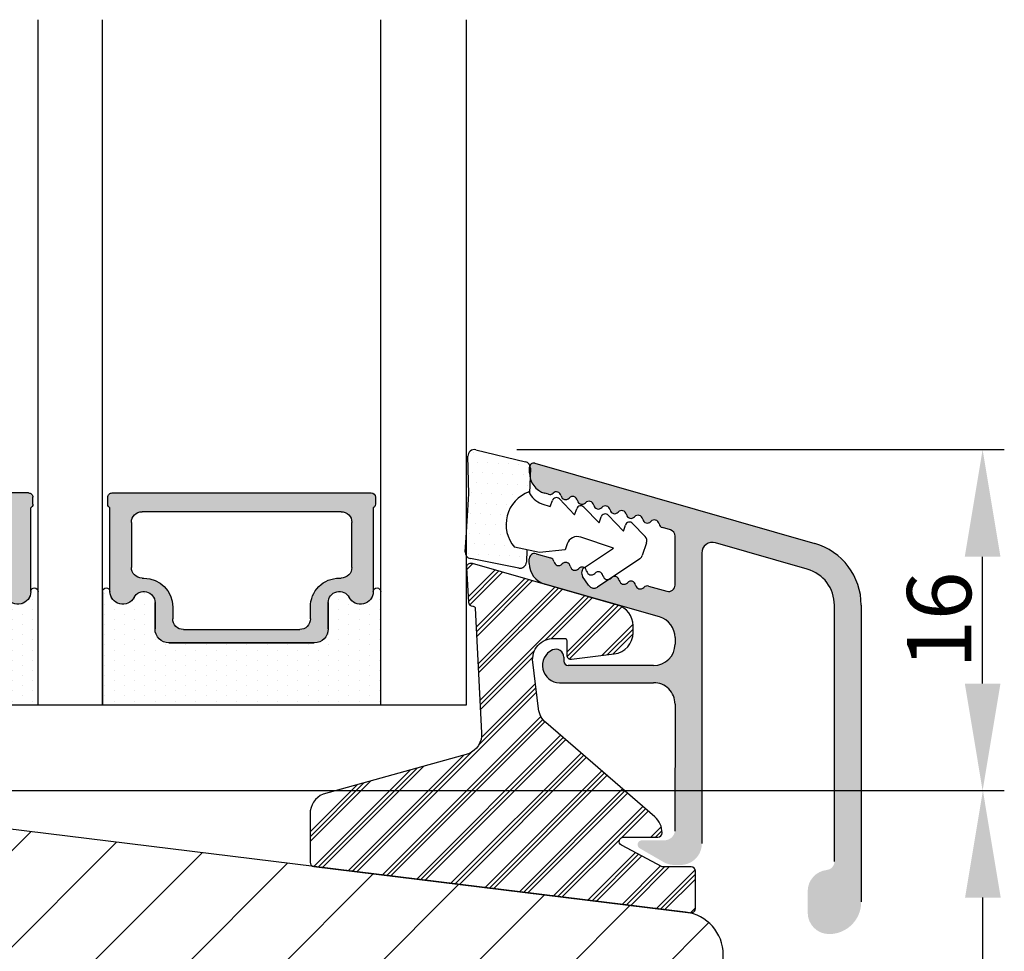
# Model space of a CAD drawing. Units: millimetres. Extents: x 63 to 3339, y -1920 to -320.
# Drawn here: x 1011 to 1057, y -960 to -916 of the extents above; entities that cross this region are included whole.
import ezdxf

# ---------------------------------------------------------------- set-up
doc = ezdxf.new("R2010")
doc.units = ezdxf.units.MM
doc.layers.get('0').update_dxf_attribs({"lineweight": 0})
doc.layers.get('DEFPOINTS').update_dxf_attribs({"lineweight": 0})
for name, color, linetype, lineweight in [('02 MEASURES', 156, 'Continuous', 13), ('05 SASH', 40, 'Continuous', 25), ('06 SASH HATCH', 40, 'Continuous', 0), ('07 GLASS', 151, 'Continuous', 25), ('09 ALUMINIUM', 55, 'Continuous', 25), ('10 ALUMINIUM HATCH', 55, 'Continuous', 0), ('13 GASKET', 254, 'Continuous', 25), ('14 GASKET HATCH', 254, 'Continuous', 0), ('15 CLIPS', 22, 'Continuous', 25), ('16 CLIPS HATCH', 22, 'Continuous', 0), ('19 PV', 7, 'Continuous', 25), ('22 GLASKLODS', 22, 'Continuous', 25)]:
    doc.layers.add(name, color=color, linetype=linetype, lineweight=lineweight)
doc.styles.add('M1x1', font='arial.ttf', dxfattribs={"height": 3})
doc.dimstyles.new('M1x1', dxfattribs={"dimscale": 0, "dimtxt": 3, "dimasz": 5, "dimexe": 1, "dimexo": 2, "dimgap": 0.5, "dimtad": 1, "dimdec": 0, "dimdsep": 46, "dimtxsty": 'M1x1', "dimcen": -1, "dimclrd": 256, "dimclre": 256, "dimclrt": 256, "dimazin": 2, "dimtfac": 1, "dimtdec": 0, "dimtmove": 0, "dimatfit": 3, "dimfxl": 1, "dimtolj": 1, "dimarcsym": 0})

# ---------------------------------------------------------------- blocks, each defined once
blk = doc.blocks.new('*D2096')
at = {"layer": '02 MEASURES', "lineweight": -2}
for p, q in [((996.6081655639314, -952.3114990951786), (1056.988780514524, -952.3114990951786)), ((1055.988780514524, -975.3114990951786), (1055.988780514524, -957.3114990951786)), ((1043.255592692676, -980.3114990951786), (1056.988780514524, -980.3114990951786))]:
    blk.add_line(p, q, dxfattribs=at)
at = {"layer": '02 MEASURES'}
for points in [[(1056.822113847857, -957.3114990951786), (1055.15544718119, -957.3114990951786), (1055.988780514524, -952.3114990951786)], [(1055.15544718119, -975.3114990951786), (1056.822113847857, -975.3114990951786), (1055.988780514524, -980.3114990951786)]]:
    blk.add_solid(points, dxfattribs=at)
at = {"layer": 'DEFPOINTS', "color": 0}
for p in [(994.6081655639314, -952.3114990951786), (1055.988780514524, -952.3114990951786), (1041.255592692676, -980.3114990951786)]:
    blk.add_point(p, dxfattribs=at)
at = {"layer": '02 MEASURES', "insert": (1053.957280514524, -966.3114990951786), "char_height": 3, "attachment_point": 5, "rotation": 90, "style": 'M1x1'}
blk.add_mtext('\\A1;28', dxfattribs=at)
blk = doc.blocks.new('*D2097')
at = {"layer": '02 MEASURES', "lineweight": -2}
for p, q in [((1034.217513170543, -936.3907686819737), (1056.975694698314, -936.3907686819737)), ((1055.975694698314, -947.3114990951786), (1055.975694698314, -941.3907686819737)), ((997.2331655639314, -952.3114990951786), (1056.975694698314, -952.3114990951786))]:
    blk.add_line(p, q, dxfattribs=at)
at = {"layer": '02 MEASURES'}
for points in [[(1056.809028031648, -941.3907686819737), (1055.142361364981, -941.3907686819737), (1055.975694698314, -936.3907686819737)], [(1055.142361364981, -947.3114990951786), (1056.809028031648, -947.3114990951786), (1055.975694698314, -952.3114990951786)]]:
    blk.add_solid(points, dxfattribs=at)
at = {"layer": 'DEFPOINTS', "color": 0}
for p in [(1032.217513170543, -936.3907686819737), (1055.975694698314, -936.3907686819737), (995.2331655639314, -952.3114990951786)]:
    blk.add_point(p, dxfattribs=at)
at = {"layer": '02 MEASURES', "insert": (1053.944194698314, -944.3511338885762), "char_height": 3, "attachment_point": 5, "rotation": 90, "style": 'M1x1'}
blk.add_mtext('\\A1;16', dxfattribs=at)
blk = doc.blocks.new('sdasdasdDD')
at = {"layer": '13 GASKET'}
for p, q in [((1190.241009980507, 1423.16815460285), (1192.586607660713, 1422.713433798662)), ((1190.000686726337, 1421.099164759767), (1189.884569306746, 1422.853828249206)), ((1192.829466546639, 1422.424152776225), (1192.829466546639, 1421.261943842527)), ((1193.832377864329, 1420.6697712681), (1193.914866618266, 1420.957879094669)), ((1194.245506559963, 1421.047531351809), (1194.985891899455, 1420.33900644112)), ((1193.428647952035, 1420.785538957544), (1193.832377864329, 1420.6697712681)), ((1194.985891899455, 1420.33900644112), (1195.068377769607, 1420.6271150946)), ((1195.399020595089, 1420.716766524828), (1196.139405934581, 1420.00824161414)), ((1196.139405934581, 1420.00824161414), (1196.221888920948, 1420.296351094532)), ((1196.552534630215, 1420.386001697848), (1197.292919969707, 1419.677476787159)), ((1197.292919969707, 1419.677476787159), (1197.375414491214, 1419.965582959903)), ((1197.706048665341, 1420.055236870867), (1198.31553148083, 1419.471981457265)), ((1189.952498865417, 1418.386204648343), (1189.964199948577, 1419.056559253601)), ((1196.862206627243, 1418.86471235842), (1195.314379438457, 1419.308219049033)), ((1198.396492716342, 1419.172545989352), (1198.226586675604, 1418.580013208787)), ((1193.418228020719, 1418.499868065873), (1192.240521971431, 1418.705555833885)), ((1192.829466546639, 1418.602695960464), (1192.829466546639, 1418.033135931865)), ((1194.61343456416, 1418.677297822443), (1193.418228020719, 1418.499868065873)), ((1194.696125770905, 1418.965676331225), (1194.61343456416, 1418.677297822443)), ((1195.547772084577, 1417.899186909044), (1196.862206627243, 1418.86471235842)), ((1198.11583642382, 1418.42094378533), (1196.19939221858, 1417.012878942332)), ((1192.484164533081, 1417.736576110636), (1190.207151160406, 1418.084409105183)), ((1195.780136972243, 1417.076829567128), (1195.483746335243, 1417.479596425624))]:
    blk.add_line(p, q, dxfattribs=at)
for centre, radius, start, end in [((1190.183914557887, 1422.873637858478), 0.3, 79.02865270779766, 183.7861114758462), ((1192.529512238093, 1422.418917054289), 0.2999999999999635, 358.9999999999982, 79.02865270782324), ((1140.724863389096, 1420.957743299057), 49.27602627640064, 357.7888463486414, 0.1644382586643023), ((1193.42577343435, 1419.812920378231), 1.62205957486941, 112.5404959865747, 223.054241950012), ((1193.42577343435, 1419.812920378231), 1.622059574869385, 112.5404959865747, 223.054241950012), ((1193.703993712458, 1421.746847415202), 0.9999646186477127, 205.8358228097082, 254.016799073131), ((1194.107257617035, 1420.902866542331), 0.2001016674644144, 46.29912057739147, 164.0425739999102), ((1195.260769960577, 1420.572101258031), 0.2001031667926695, 46.29886088014728, 164.0423143027128), ((1196.41428230412, 1420.241335973731), 0.200104666125348, 46.29860118676294, 164.042054609332), ((1197.56780310558, 1419.91057297603), 0.2000986688194094, 46.29963998352373, 164.0430934060935), ((1195.17652370768, 1418.827821318235), 0.4997861365265486, 73.98855046507249, 163.9886360736307), ((1198.10811420756, 1419.255237196096), 0.3000000000000352, 344.0000000000256, 46.25968738802524), ((1197.938208166823, 1418.662704415533), 0.3000000000001456, 306.3057595332363, 343.9999999999308), ((1190.252453173964, 1418.380968926412), 0.2999999999998583, 178.9999999999852, 261.3147285199465), ((1192.529466546639, 1418.033135931865), 0.3, 261.3147285199594, 0), ((1195.725373324583, 1417.65740643103), 0.2999999999998643, 126.2993569356644, 216.3488446925836), ((1196.021763961583, 1417.254639572534), 0.3000000000001371, 216.3488446925367, 306.3057595332909)]:
    blk.add_arc(centre, radius, start, end, dxfattribs=at)
blk = doc.blocks.new('DFSDFS')
at = {"layer": '14 GASKET HATCH'}
h = blk.add_hatch(dxfattribs=at)
h.set_pattern_fill('DOTS', color=256, scale=0.3, style=0)
h.set_pattern_definition([(0, (0, 0), (0.238125, 0.47625), [0, -0.47625])])
h.paths.add_polyline_path([(1908.6039943641, 1045.954996704528), (1908.487876944509, 1044.200333215088, 0.4918304589715646), (1908.84431761827, 1043.886006861444), (1911.189915298476, 1044.340727665633, 0.3542592774198632), (1911.432774184402, 1044.630008688079), (1911.432774184402, 1045.792217621767, 0.01383897140274204), (1911.407286717422, 1045.743092547066, -0.523419485597598), (1910.843829609194, 1048.348605630409), (1911.432774184402, 1048.451465503831), (1911.432774184402, 1049.021025532429, 0.4593422495834992), (1911.087472170844, 1049.317585353658), (1908.810458798169, 1048.969752359111, 0.3754507147564148), (1908.55580650318, 1048.667956815951), (1908.56750758634, 1047.997602210693, -0.0103658463771995)])
at = {"layer": '13 GASKET', "xscale": -1, "rotation": 180}
blk.add_blockref('sdasdasdDD', (718.6033076377632, 2467.054161464294), dxfattribs=at)
blk = doc.blocks.new('3-LAGS TREA glasklods')
at = {"layer": '16 CLIPS HATCH'}
h = blk.add_hatch(dxfattribs=at)
h.set_pattern_fill('PLAST', color=256, scale=0.2000000000000002, angle=45, style=0)
h.set_pattern_definition([(45, (0, 0), (-0.8980256121069157, 0.8980256121069157), []), (45, (-0.1122532015133645, 0.1122532015133645), (-0.8980256121069157, 0.8980256121069157), []), (45, (-0.2245064030267289, 0.2245064030267289), (-0.8980256121069157, 0.8980256121069157), [])])
h.paths.add_polyline_path([(-225.7811505455001, -1299.429369214194, 0.2136894493386218), (-226.115247498213, -1298.68333092321), (-231.2167905259658, -1294.279766999033, -0.1859860565583574), (-231.555165754394, -1293.645290444853), (-231.5553014058056, -1293.644185652761), (-231.8234735564777, -1291.460098755344, -0.4504536623638031), (-230.8375668377552, -1290.345683556207), (-230.337521976466, -1290.345683556207, -0.4142135623706656), (-230.2375219764658, -1290.445683556207), (-230.2375219764657, -1291.119624678936, 0.4504671536942842), (-230.0131481077866, -1291.318133909263), (-228.0156526330603, -1291.072872304494, 0.3788661086958121), (-227.1375219764652, -1290.080326152853), (-227.1375219764652, -1289.749827999501, 0.3345953195019379), (-227.8618846206484, -1288.788566303563), (-234.6375219764652, -1286.845683556207), (-234.7249157150238, -1286.845683556207, 0.4322206989163123), (-234.9245426747085, -1287.057893264115), (-234.8266824824679, -1288.657893264115, 0.3964328273623245), (-234.6270555227886, -1288.845683556207), (-234.6092673428559, -1288.845683556207, -0.3964328274642814), (-234.5094538630115, -1288.939578702289), (-234.2107451859101, -1294.759891930068, -0.3163232434239534), (-234.8184416466715, -1295.736453442548), (-241.6158741446775, -1297.621792352837, 0.3009658391335831), (-242.2251430161907, -1298.54229720629), (-242.2251430161908, -1300.800824898035, 0.3788661087005015), (-242.0495168848734, -1300.999334128363), (-224.4495168848715, -1303.160342400254, 0.4504671536922852), (-224.2251430161913, -1302.961833169926), (-224.2251430161913, -1301.212959904808, 0.4142135623731016), (-224.4251430161914, -1301.012959904808), (-225.7811505454995, -1301.012959904808), (-227.6750443003938, -1300.005958732766, -0.7812856265072391), (-227.5811499878368, -1299.629369214195), (-225.9811505455002, -1299.629369214194, 0.4142135623718713)])
at = {"layer": '15 CLIPS'}
blk.add_lwpolyline([(-226.1152474982138, -1298.683330923209), (-231.2167905259438, -1294.279766999052, -0.1859864810443445), (-231.5551659544001, -1293.645288815934), (-231.5553014058056, -1293.644185652761), (-231.8234735564779, -1291.460098755342, -0.4504536625035116), (-230.8375668372921, -1290.345683556207), (-230.337521976466, -1290.345683556207, -0.4142135623742629), (-230.2375219764658, -1290.445683556207), (-230.2375219764657, -1291.119624678935, 0.4504671536969386), (-230.0131481077852, -1291.318133909263), (-228.0156526330602, -1291.072872304494, 0.3788661086955716), (-227.1375219764652, -1290.080326152853), (-227.1375219764652, -1289.749827999501, 0.3345953195022917), (-227.8618846206484, -1288.788566303563), (-234.6375219764652, -1286.845683556207), (-234.7249157150238, -1286.845683556207, 0.4322206989160283), (-234.9245426747085, -1287.057893264115), (-234.826682482468, -1288.657893264114, 0.3964328273706718), (-234.6270555227837, -1288.845683556207), (-234.6092673428559, -1288.845683556207, -0.3964328274653404), (-234.5094538630115, -1288.939578702288), (-234.21074518591, -1294.759891930069, -0.3163232434236996), (-234.8184416466718, -1295.736453442548), (-241.6158741446773, -1297.621792352836, 0.3009658391334918), (-242.2251430161907, -1298.54229720629), (-242.2251430161908, -1300.800824898035, 0.3788661087013022), (-242.0495168848722, -1300.999334128364), (-224.4495168848722, -1303.160342400254, 0.4504671536928744), (-224.2251430161913, -1302.961833169926), (-224.2251430161913, -1301.212959904808, 0.4142135623727585), (-224.4251430161915, -1301.012959904808), (-225.7811505454995, -1301.012959904808), (-227.6750443003938, -1300.005958732766, -0.7812856265078097), (-227.5811499878365, -1299.629369214195), (-225.9811505455002, -1299.629369214194, 0.4142135623710675), (-225.7811505455001, -1299.429369214194, 0.2136894493389668)], format="xyb", close=True, dxfattribs=at)
blk = doc.blocks.new('aaa')
at = {"layer": '14 GASKET HATCH'}
h = blk.add_hatch(dxfattribs=at)
h.set_pattern_fill('DOTS', color=256, scale=0.3, angle=270, style=0)
h.set_pattern_definition([(270, (-1498.23391567883, 1817.76440805431), (0.47625, -0.2381250000000001), [0, -0.47625])])
h.paths.add_polyline_path([(260.9983915751744, 168.5069787635422), (260.9983915751744, 173.7969612198999), (247.9983915751744, 173.7969612198999), (247.9983915751729, 168.5069877974806, 0.9927398781967622), (248.3483996963452, 168.5044111480443, -0.7824915538237054), (249.4722687463927, 168.7766161829743, 0.7845985001157176), (250.4533915751745, 169.0169612198999), (250.4533915751754, 170.2469612199006, -0.4142135623728805), (251.1033915751752, 170.8969612199003), (257.8933915751739, 170.8969612199003, -0.4142135623733196), (258.5433915751727, 170.2469612199006), (258.5433915751744, 169.0169612199011, 0.7845985001084614), (259.5245144039567, 168.7766161829738, -0.7824896339467831), (260.6483834391828, 168.504413985201, 0.9927119005198215)])
h.paths.add_polyline_path([(276.9983915751745, 168.5069772966214), (276.9983915751744, 173.7969612198999), (263.9983915751744, 173.7969612198999), (263.9983915751731, 168.5069877879659, 0.9927374947144934), (264.3483997111661, 168.504413985201, -0.7824896339464351), (265.4722687463913, 168.7766161829745, 0.7845985001184698), (266.4533915751746, 169.0169612198986), (266.4533915751742, 170.2469612199006, -0.4142135623736812), (267.1033915751736, 170.8969612199003), (273.8933915751737, 170.8969612199003, -0.4142135623728111), (274.5433915751735, 170.2469612199006), (274.5433915751743, 169.0169612198999, 0.784598500114787), (275.5245144039566, 168.7766161829737, -0.7824915538912764), (276.6483834540054, 168.5044111479449, 0.9927100965781095)])
at = {"layer": '14 GASKET HATCH', "linetype": 'ByBlock'}
h = blk.add_hatch(dxfattribs=at)
h.set_pattern_fill('DOTS', color=256, scale=0.25, angle=360, style=0)
h.set_pattern_definition([(360, (-3076.492646159428, 375.4497064175396), (0.1984375000000001, 0.3968749999999999), [0, -0.396875])])
h.paths.add_polyline_path([(243.9983915751727, 162.296961219901), (243.9983915751727, 171.296961219901, 0.4142135623732202), (243.4983915751727, 171.796961219901), (240.9983915751727, 171.796961219901), (240.9983915751727, 161.8401003274428), (240.9983915751727, 161.796961219901), (243.4983915751727, 161.796961219901, 0.4142135623732202)])
at = {"layer": '19 PV'}
h = blk.add_hatch(color=256, dxfattribs=at)
edge = h.paths.add_edge_path()
edge.add_line((260.5483915751755, 163.8969612199003), (248.4483915751752, 163.8969612199003))
edge.add_arc((248.4483915751752, 164.096961219901), 0.2000000000000455, 180, 270, ccw=False)
edge.add_line((248.2483915751744, 164.096961219901), (248.2483915751744, 164.4248183213554))
edge.add_arc((248.4483915751752, 164.4248183213554), 0.1999999999998162, 120.00000000022621, 180, ccw=False)
edge.add_line((248.3483915751748, 164.5980234021122), (248.3483915751748, 168.5013007053481))
edge.add_arc((248.9440520897296, 168.5013007053462), 0.5956605145534933, 27.529289684657726, 179.999999999825, ccw=False)
edge.add_arc((249.9333915751757, 169.0169612198993), 0.5199999999998218, 207.5292896844184, 360)
edge.add_line((250.4533915751744, 169.0169612199011), (250.4533915751744, 170.2469612199006))
edge.add_arc((251.1033915751758, 170.2469612199006), 0.650000000000091, 90.00000000016041, 180, ccw=False)
edge.add_line((251.103391575174, 170.8969612199003), (257.8933915751767, 170.8969612199003))
edge.add_arc((257.893391575173, 170.2469612199006), 0.6499999999999773, 0, 89.99999999983959, ccw=False)
edge.add_line((258.5433915751745, 170.2469612199006), (258.5433915751745, 169.0169612199011))
edge.add_arc((259.0633915751749, 169.0169612199029), 0.5200000000000632, 180.0000000002004, 332.4707103151408)
edge.add_arc((260.0527310606211, 168.5013007053481), 0.5956605145532899, 0, 152.4707103155804, ccw=False)
edge.add_line((260.6483915751741, 168.5013007053499), (260.6483915751722, 164.5980234021122))
edge.add_arc((260.5483915751755, 164.4248183213535), 0.1999999999998192, 0, 60.00000000105439, ccw=False)
edge.add_line((260.7483915751744, 164.4248183213554), (260.7483915751744, 164.096961219901))
edge.add_arc((260.5483915751755, 164.096961219901), 0.2000000000000455, 269.9999999994789, 360, ccw=False)
edge = h.paths.add_edge_path()
edge.add_line((264.4483915751733, 163.8969612199003), (276.5483915751737, 163.8969612199003))
edge.add_arc((276.5483915751737, 164.096961219901), 0.2000000000000455, 270, 360)
edge.add_line((276.7483915751744, 164.096961219901), (276.7483915751744, 164.4248183213554))
edge.add_arc((276.5483915751737, 164.4248183213554), 0.1999999999998162, 0, 59.99999999981423)
edge.add_line((276.6483915751741, 164.5980234021122), (276.6483915751741, 168.5013007053481))
edge.add_arc((276.0527310606193, 168.5013007053462), 0.5956605145534933, 0, 152.4707103153411)
edge.add_arc((275.0633915751731, 169.0169612198993), 0.5199999999998218, 179.9999999997996, 332.47071031558005, ccw=False)
edge.add_line((274.5433915751745, 169.0169612199011), (274.5433915751745, 170.2469612199006))
edge.add_arc((273.893391575173, 170.2469612199006), 0.6499999999999774, 0, 89.99999999983966)
edge.add_line((273.8933915751749, 170.8969612199003), (267.1033915751722, 170.8969612199003))
edge.add_arc((267.103391575174, 170.2469612199006), 0.6500000000000288, 90, 180)
edge.add_line((266.4533915751762, 170.2469612199006), (266.4533915751762, 169.0169612199011))
edge.add_arc((265.9333915751739, 169.0169612199029), 0.5200000000000632, 207.5292896848592, 360, ccw=False)
edge.add_arc((264.9440520897277, 168.5013007053481), 0.5956605145532899, 27.52928968441963, 179.999999999825)
edge.add_line((264.3483915751748, 168.5013007053499), (264.3483915751766, 164.5980234021122))
edge.add_arc((264.4483915751733, 164.4248183213535), 0.1999999999998192, 119.9999999989456, 179.9999999994789)
edge.add_line((264.2483915751744, 164.4248183213554), (264.2483915751744, 164.096961219901))
edge.add_arc((264.4483915751733, 164.096961219901), 0.2000000000000455, 180, 270.0000000005211)
edge = h.paths.add_edge_path(flags=16)
edge.add_arc((251.7833915751743, 169.7752756254836), 0.5, 90, 180)
edge.add_line((251.2833915751743, 169.7752756254836), (251.2833915751743, 169.2252756254843))
edge.add_arc((249.9333915751757, 169.2252756254843), 1.349999999999795, 269.9999999999228, 360, ccw=False)
edge.add_line((249.9333915751739, 167.8752756254839), (249.8483915751748, 167.8752756254839))
edge.add_arc((249.8483915751748, 167.3752756254839), 0.5, 90, 180)
edge.add_line((249.3483915751748, 167.3752756254839), (249.3483915751748, 165.2752756254836))
edge.add_arc((249.8483915751748, 165.2752756254836), 0.5, 180, 270)
edge.add_line((249.8483915751748, 164.7752756254836), (259.1483915751741, 164.7752756254836))
edge.add_arc((259.1483915751741, 165.2752756254836), 0.5, 270, 360)
edge.add_line((259.6483915751741, 165.2752756254836), (259.6483915751741, 167.3752756254839))
edge.add_arc((259.1483915751741, 167.3752756254839), 0.5, 0, 90)
edge.add_line((259.1483915751741, 167.8752756254839), (259.0633915751731, 167.8752756254839))
edge.add_arc((259.0633915751749, 169.2252756254843), 1.350000000000023, 180, 269.9999999999228, ccw=False)
edge.add_line((257.7133915751746, 169.2252756254843), (257.7133915751746, 169.7752756254836))
edge.add_arc((257.2133915751746, 169.7752756254836), 0.5, 0, 90)
edge.add_line((257.2133915751746, 170.2752756254836), (251.7833915751743, 170.2752756254836))
edge = h.paths.add_edge_path(flags=16)
edge.add_arc((267.7833915751743, 169.7752756254836), 0.5, 90, 180)
edge.add_line((267.2833915751743, 169.7752756254836), (267.2833915751743, 169.2252756254843))
edge.add_arc((265.9333915751739, 169.2252756254843), 1.350000000000023, 270.0000000000772, 360, ccw=False)
edge.add_line((265.9333915751757, 167.8752756254839), (265.8483915751748, 167.8752756254839))
edge.add_arc((265.8483915751748, 167.3752756254839), 0.5, 90, 180)
edge.add_line((265.3483915751748, 167.3752756254839), (265.3483915751748, 165.2752756254836))
edge.add_arc((265.8483915751748, 165.2752756254836), 0.5, 180, 270)
edge.add_line((265.8483915751748, 164.7752756254836), (275.1483915751741, 164.7752756254836))
edge.add_arc((275.1483915751741, 165.2752756254836), 0.5, 270, 360)
edge.add_line((275.6483915751741, 165.2752756254836), (275.6483915751741, 167.3752756254839))
edge.add_arc((275.1483915751741, 167.3752756254839), 0.5, 0, 90)
edge.add_line((275.1483915751741, 167.8752756254839), (275.0633915751749, 167.8752756254839))
edge.add_arc((275.0633915751731, 169.2252756254843), 1.349999999999795, 180, 270.0000000000772, ccw=False)
edge.add_line((273.7133915751746, 169.2252756254843), (273.7133915751746, 169.7752756254836))
edge.add_arc((273.2133915751746, 169.7752756254836), 0.5, 0, 90)
edge.add_line((273.2133915751746, 170.2752756254836), (267.7833915751743, 170.2752756254836))
at = {"layer": '07 GLASS'}
for p, q in [((243.9983915751744, 173.7969612198999), (280.9983915751744, 173.7969612198999)), ((243.9983915751745, 173.7969612199006), (243.9983915751745, 141.7969612199006)), ((243.9983915751745, 141.7969612199006), (243.9983915751745, 173.7969612199006)), ((247.9983915751744, 173.7969612198999), (247.9983915751744, 141.7969612198999)), ((260.9983915751744, 173.7969612198999), (260.9983915751744, 141.7969612198999)), ((263.9983915751744, 173.7969612198999), (263.9983915751744, 141.7969612198999)), ((276.9983915751744, 173.7969612198999), (276.9983915751744, 141.7969612198999)), ((280.9983915751745, 173.7969612199006), (280.9983915751745, 141.7969612199006)), ((280.9983915751745, 173.7969612199006), (280.9983915751745, 141.7969612199006))]:
    blk.add_line(p, q, dxfattribs=at)
at = {"layer": '13 GASKET'}
for p, q in [((247.9983915751726, 168.5069878052477), (247.9983915751744, 173.7969612198999)), ((260.9983915751745, 173.7969612199006), (260.9983915751745, 168.5069878036277)), ((263.9983915751726, 168.5069878052477), (263.9983915751744, 173.7969612198999)), ((257.8933915751767, 170.8969612199003), (251.103391575174, 170.8969612199003)), ((267.1033915751722, 170.8969612199003), (273.8933915751749, 170.8969612199003)), ((250.4533915751744, 170.2469612199006), (250.4533915751744, 169.0169612199011)), ((258.5433915751727, 169.0169612199011), (258.5433915751727, 170.2469612199006)), ((266.4533915751762, 169.0169612199011), (266.4533915751762, 170.2469612199006)), ((274.5433915751745, 170.2469612199006), (274.5433915751745, 169.0169612199011))]:
    blk.add_line(p, q, dxfattribs=at)
at = {"layer": '13 GASKET', "linetype": 'ByBlock'}
for p, q in [((240.9983915751727, 171.7969612199006), (243.4983915751727, 171.7969612199006)), ((240.9983915751727, 161.7969612199006), (240.9983915751727, 171.7969612199006)), ((243.9983915751727, 171.2969612199006), (243.9983915751727, 162.8107525624212)), ((243.9983915751727, 162.8107525624212), (243.9983915751727, 162.2969612199006)), ((243.4983915751727, 161.7969612199006), (240.9983915751727, 161.7969612199006))]:
    blk.add_line(p, q, dxfattribs=at)
for centre, start, end in [((243.4983915751727, 171.2969612199006), 0, 90), ((243.4983915751727, 171.2969612199006), 0, 90), ((243.4983915751727, 162.2969612199006), 270, 0), ((243.4983915751727, 162.2969612199006), 270, 0)]:
    blk.add_arc(centre, 0.5, start, end, dxfattribs=at)
at = {"layer": '13 GASKET'}
for centre, radius, start, end in [((251.1033915751758, 170.2469612199006), 0.650000000000091, 90.00000000016033, 180), ((257.893391575173, 170.2469612199006), 0.6499999999999773, 0, 89.99999999983966), ((267.1033915751758, 170.2469612199006), 0.6499999999999773, 90.00000000016033, 180), ((273.893391575173, 170.2469612199006), 0.650000000000091, 0, 89.99999999983966), ((248.9440520897277, 168.5013007053462), 0.5956605145533896, 27.52928968461386, 179.7008093658887), ((249.9333915751757, 169.0169612198993), 0.5199999999998218, 207.5292896844185, 2.004238765427583e-10), ((259.0633915751731, 169.0169612198974), 0.5200000000001503, 179.9999999995991, 332.4707103159393), ((260.0527310606211, 168.5013007053481), 0.5956605145531236, 0.2994635444083609, 152.4707103155215), ((264.9440520897277, 168.5013007053481), 0.5956605145531236, 27.52928968447853, 179.7005364555916), ((265.9333915751757, 169.0169612198974), 0.5200000000001503, 207.5292896840607, 4.008477530852538e-10), ((275.0633915751731, 169.0169612198993), 0.5199999999998218, 179.9999999997996, 332.4707103155801), ((276.0527310606211, 168.5013007053462), 0.5956605145533896, 0.2991906341113251, 152.4707103153849), ((248.1734050233553, 168.5069746694649), 0.1750134486744585, 179.995699616657, 359.1607261398203), ((260.8233781268644, 168.5069765035209), 0.1750134486745377, 180.8389454153369, 0.003699420760066031), ((264.1734050234844, 168.5069765035209), 0.1750134486745377, 179.9963005792399, 359.1610545846631), ((276.8233781269936, 168.5069746694649), 0.1750134486744585, 180.8392738601797, 0.004300383342944424)]:
    blk.add_arc(centre, radius, start, end, dxfattribs=at)
at = {"layer": '19 PV'}
for p, q in [((251.103391575174, 170.8969612199003), (257.8933915751767, 170.8969612199003)), ((273.8933915751749, 170.8969612199003), (267.1033915751722, 170.8969612199003)), ((250.4533915751744, 169.0169612199011), (250.4533915751744, 170.2469612199006)), ((257.2133915751746, 170.2752756254836), (251.7833915751743, 170.2752756254836)), ((258.5433915751745, 170.2469612199006), (258.5433915751745, 169.0169612199011)), ((266.4533915751744, 170.2469612199006), (266.4533915751744, 169.0169612199011)), ((267.7833915751743, 170.2752756254836), (273.2133915751746, 170.2752756254836)), ((274.5433915751745, 169.0169612199011), (274.5433915751745, 170.2469612199006)), ((251.2833915751743, 169.7752756254836), (251.2833915751743, 169.2252756254843)), ((257.7133915751746, 169.2252756254843), (257.7133915751746, 169.7752756254836)), ((267.2833915751743, 169.2252756254843), (267.2833915751743, 169.7752756254836)), ((273.7133915751746, 169.7752756254836), (273.7133915751746, 169.2252756254843)), ((248.3483915751748, 164.5980234021122), (248.3483915751748, 168.5013007053481)), ((260.6483915751741, 168.5013007053499), (260.6483915751722, 164.5980234021122)), ((264.3483915751748, 168.5013007053499), (264.3483915751766, 164.5980234021122)), ((276.6483915751741, 164.5980234021122), (276.6483915751741, 168.5013007053481)), ((249.9333915751739, 167.8752756254839), (249.8483915751748, 167.8752756254839)), ((259.1483915751741, 167.8752756254839), (259.0633915751731, 167.8752756254839)), ((265.8483915751748, 167.8752756254839), (265.9333915751757, 167.8752756254839)), ((275.0633915751749, 167.8752756254839), (275.1483915751741, 167.8752756254839)), ((249.3483915751748, 167.3752756254839), (249.3483915751748, 165.2752756254836)), ((259.6483915751741, 165.2752756254836), (259.6483915751741, 167.3752756254839)), ((265.3483915751748, 165.2752756254836), (265.3483915751748, 167.3752756254839)), ((275.6483915751741, 167.3752756254839), (275.6483915751741, 165.2752756254836)), ((249.8483915751748, 164.7752756254836), (259.1483915751741, 164.7752756254836)), ((275.1483915751741, 164.7752756254836), (265.8483915751748, 164.7752756254836)), ((248.2483915751744, 164.096961219901), (248.2483915751744, 164.4248183213554)), ((260.7483915751744, 164.4248183213554), (260.7483915751744, 164.096961219901)), ((264.2483915751744, 164.4248183213554), (264.2483915751744, 164.096961219901)), ((276.7483915751744, 164.096961219901), (276.7483915751744, 164.4248183213554)), ((260.5483915751755, 163.8969612199003), (248.4483915751752, 163.8969612199003)), ((264.4483915751733, 163.8969612199003), (276.5483915751737, 163.8969612199003))]:
    blk.add_line(p, q, dxfattribs=at)
for centre, radius, start, end in [((251.1033915751758, 170.2469612199006), 0.6499999999999774, 90.00000000016033, 180), ((257.8933915751749, 170.2469612199006), 0.6500000000000288, 0, 90), ((267.103391575174, 170.2469612199006), 0.6500000000000288, 90, 180), ((273.893391575173, 170.2469612199006), 0.6499999999999774, 0, 89.99999999983966), ((251.7833915751743, 169.7752756254836), 0.5, 90, 180), ((257.2133915751746, 169.7752756254836), 0.5, 0, 90), ((267.7833915751743, 169.7752756254836), 0.5, 90, 180), ((273.2133915751746, 169.7752756254836), 0.5, 0, 90), ((248.9440520897296, 168.5013007053462), 0.5956605145534933, 27.5292896846577, 179.999999999825), ((249.9333915751757, 169.0169612198993), 0.5199999999998002, 207.5292896844199, 2.004238765427583e-10), ((249.9333915751757, 169.2252756254843), 1.349999999999795, 269.9999999999228, 0), ((259.0633915751749, 169.2252756254843), 1.350000000000023, 180, 269.9999999999228), ((259.0633915751749, 169.0169612199029), 0.5200000000000632, 180.0000000002004, 332.4707103151408), ((260.0527310606211, 168.5013007053481), 0.5956605145532899, 1.749661313044328e-10, 152.4707103155804), ((264.9440520897277, 168.5013007053481), 0.5956605145532899, 27.52928968441963, 179.999999999825), ((265.9333915751739, 169.0169612199029), 0.5200000000000632, 207.5292896848592, 359.9999999997996), ((265.9333915751739, 169.2252756254843), 1.350000000000023, 270.0000000000772, 0), ((275.0633915751731, 169.2252756254843), 1.349999999999795, 180, 270.0000000000772), ((275.0633915751731, 169.0169612198993), 0.5199999999998002, 179.9999999997996, 332.4707103155801), ((276.0527310606193, 168.5013007053462), 0.5956605145534933, 1.74966131304366e-10, 152.4707103153411), ((249.8483915751748, 167.3752756254839), 0.5, 90, 180), ((259.1483915751741, 167.3752756254839), 0.5, 0, 90), ((265.8483915751748, 167.3752756254839), 0.5, 90, 180), ((275.1483915751741, 167.3752756254839), 0.5, 0, 90), ((249.8483915751748, 165.2752756254836), 0.5, 180, 270), ((259.1483915751741, 165.2752756254836), 0.5, 270, 0), ((265.8483915751748, 165.2752756254836), 0.5, 180, 270), ((275.1483915751741, 165.2752756254836), 0.5, 270, 0), ((248.4483915751752, 164.4248183213554), 0.1999999999998162, 120.0000000002262, 180), ((260.5483915751755, 164.4248183213535), 0.1999999999998192, 5.211020790114566e-10, 60.00000000105441), ((264.4483915751733, 164.4248183213535), 0.1999999999998192, 119.9999999989456, 179.9999999994789), ((276.5483915751737, 164.4248183213554), 0.1999999999998162, 0, 59.99999999981423), ((248.4483915751752, 164.096961219901), 0.2000000000000455, 180, 270), ((260.5483915751755, 164.096961219901), 0.2000000000000455, 269.9999999994789, 0), ((264.4483915751733, 164.096961219901), 0.2000000000000455, 180, 270.0000000005211), ((276.5483915751737, 164.096961219901), 0.2000000000000455, 270, 0)]:
    blk.add_arc(centre, radius, start, end, dxfattribs=at)

msp = doc.modelspace()

# ---------------------------------------------------------------- hatches: boundary and pattern name
at = {"layer": '06 SASH HATCH'}
h = msp.add_hatch(dxfattribs=at)
h.set_pattern_fill('ANSI31', color=256, style=0)
h.set_pattern_definition([(45, (-2303.20543736981, -277.225112002731), (-2.245064030267288, 2.245064030267288), [])])
h.paths.add_polyline_path([(1043.858165563931, -978.3114990951783), (1043.858165563931, -959.9746085476296, 0.3788661086951604), (1042.101904250741, -957.989516244347), (995.8581655639314, -952.3114990951786), (993.3581655639309, -952.3114990951786, -0.4142135623730177), (991.8581655639314, -950.8114990951786), (991.8581655639314, -937.3114990951788, 0.4142135623735003), (990.8581655639309, -936.3114990951786), (989.3581655639309, -936.3114990951786, 0.382975721621336), (987.8668755964727, -937.6500858585524, -0.3108091034122247), (987.1274466952977, -938.5094801857127, 0.2926117034268078), (982.7471866400056, -943.2696100291772), (981.9816000412379, -947.6114673881153, -0.2835093783470197), (981.2839167134603, -948.3957125053589, 0.3312708873009395), (979.8581655639314, -950.3114990951783), (979.8581655639314, -982.3114990951783, 0.3312708873010354), (981.2839167134607, -984.2272856849984, -0.2835093783472747), (981.9816000412379, -985.0115308022413), (982.7471866400056, -989.3533881611804, 0.2926117034268787), (987.1274466952977, -994.1135180046446, -0.3108091034122247), (987.8668755964727, -994.9729123318049, 0.3829757216219398), (989.3581655639305, -996.3114990951786), (990.8581655639309, -996.3114990951786, 0.4142135623735669), (991.8581655639314, -995.3114990951783), (991.8581655639314, -981.8114990951786, -0.4142135623730177), (993.3581655639309, -980.3114990951786), (1041.858165563931, -980.3114990951786, 0.4142135623731094)])
at = {"layer": '10 ALUMINIUM HATCH'}
msp.add_hatch(color=256, dxfattribs=at).paths.add_polyline_path([(1048.13062962013, -940.7696630845097), (1035.058845023842, -937.0213891678908, 0.3563057355470381), (1034.826403955729, -937.1211218424836, -0.115380154667635), (1034.8540267323, -937.2549377774943, -0.008726867783985211), (1034.853569974334, -937.2653992548666), (1034.834112315971, -937.7110529001167, 0.2671888875629826), (1035.528080196862, -938.4276399448407), (1035.694531793066, -938.4753691720047, 0.2696599293529326), (1035.909003687633, -938.4211678379523, -0.6055180587345715), (1036.279765367145, -938.5418193080562, 0.6299407883512091), (1036.661254275991, -938.6512094923859, -0.6299407883464683), (1037.042743184837, -938.7605996767157, 0.6299407883505302), (1037.424232093683, -938.8699898610447, -0.6299407883470058), (1037.805721002528, -938.9793800453755, 0.6299407883481347), (1038.187209911374, -939.0887702297047, -0.6299407883474974), (1038.56869882022, -939.198160414035, 0.6299407883539044), (1038.950187729066, -939.3075505983637, -0.629940788348663), (1039.331676637911, -939.4169407826943, 0.6299407883537415), (1039.713165546758, -939.5263309670232, -0.6299407883431227), (1040.094654455603, -939.6357211513531, 0.6299407883494637), (1040.476143364449, -939.7451113356834, -0.6299407883464302), (1040.857632273296, -939.8545015200128, 0.2887155172920713), (1041.013922058241, -940.02935432417), (1041.390888457865, -940.1374476998479, -0.3345953195032401), (1041.608197251121, -940.4258262086299), (1041.608197251121, -942.7144849675263, -0.4985816080554692), (1041.225506044375, -943.0028634763079), (1040.372224677109, -942.7581889814895, 0.2887155172915901), (1040.147025553208, -942.8236516013168, -0.6299407883532857), (1039.765536644362, -942.7142614169871, 0.6299407883474197), (1039.384047735517, -942.6048712326566, -0.6299407883493561), (1039.002558826671, -942.4954810483279, 0.4862738482155101), (1038.698563766862, -942.330067019216), (1038.631980909041, -942.3746500507926, 0.01797120220243796), (1038.621069917825, -942.3860908639975, -0.1424438209653204), (1038.517112200455, -942.4515646716085), (1037.984708532214, -942.8080553710132, -0.4139933302959884), (1037.568641811048, -942.725877956046), (1037.290101715878, -942.3105660643472, -0.4037191053275935), (1037.363303286985, -941.9004811662666, 0.3468636655047664), (1037.095114282442, -941.9485301266792, -0.6299407883485294), (1036.713625373596, -941.8391399423493, 0.6299407883461908), (1036.33213646475, -941.7297497580195, -0.629940788351405), (1035.950647555904, -941.62035957369, 0.2887155172979836), (1035.794357770959, -941.4455067695338), (1035.11502929644, -941.2507124640509, 0.4985816080530049), (1034.796119957486, -941.4910278880355), (1034.796119957486, -941.706086927354, 0.3345953195015368), (1035.520482601667, -942.667348623292), (1040.883834606937, -944.2052650630043, -0.3345953195019635), (1041.608197251121, -945.1665267589427), (1041.608197251121, -945.4730203411335, -0.4142135623730692), (1040.608197251121, -946.473020341134), (1036.612117552677, -946.4730203411349, -0.4142135623729249), (1036.412117552677, -946.2730203411351), (1036.412117552677, -946.0879617149689, 0.5464534126538905), (1035.878861930636, -945.7457372529369, 0.8053275540711419), (1036.212117552676, -947.2730203411342), (1040.607881807599, -947.2730203411351, -0.4144924311285336), (1041.607881354424, -948.2739723645947), (1041.603197992172, -954.203366561471, -0.3742596255345772), (1041.108175643781, -954.6346643965993), (1040.057850176344, -954.6356287493533, 0.7671469752152156), (1039.958074032836, -955.0083362224383), (1041.071471017842, -955.6511562714476, 0.1315540762813488), (1041.57108403495, -955.7851307927853), (1041.857938262791, -955.7856287493536, 0.4142140096554606), (1042.858194262763, -954.7851347163404), (1042.858197285645, -941.2217140261076, -0.4985815328893429), (1043.496015963554, -940.7410832985394), (1047.786082925359, -941.9712402044325, -0.3345953195023529), (1049.053717552679, -943.6534481723241), (1049.053717552679, -955.6217004163713, -0.3831100821446062), (1048.696574695536, -956.0193978708593, 0.3831100821438108), (1047.803717552679, -957.0136415070787), (1047.803717552679, -958.0136415070782, 0.4142135623730692), (1048.803717552679, -959.0136415070787, 0.4142135623730842), (1050.303717552679, -957.5136415070787), (1050.303717552679, -943.6534481723237, 0.3345953195021813)])

# ---------------------------------------------------------------- linework, layer by layer
at = {"layer": '05 SASH'}
msp.add_lwpolyline([(993.3581655639309, -980.3114990951786), (1041.858165563931, -980.3114990951786, 0.4142135623730026), (1043.858165563931, -978.3114990951786), (1043.858165563931, -959.9746085476296, 0.3788661086951725), (1042.101904250741, -957.9895162443471), (995.8581655639314, -952.3114990951786)], format="xyb", dxfattribs=at)
at = {"layer": '09 ALUMINIUM'}
for p, q in [((1034.80371755268, -937.4663782489027), (1034.80371755268, -937.2136415070785)), ((1035.058845023842, -937.0213891678908), (1048.13062962013, -940.7696630845097)), ((1035.694531793066, -938.4753691720047), (1035.528080196863, -938.4276399448412)), ((1041.390888457865, -940.1374476998484), (1041.013922058241, -940.02935432417)), ((1041.608197251121, -942.7144849675263), (1041.608197251121, -940.4258262086299)), ((1047.786082925359, -941.9712402044328), (1043.496015963554, -940.7410832985391)), ((1034.796119957486, -941.706086927354), (1034.796119957486, -941.4910278880355)), ((1035.11502929644, -941.2507124640509), (1035.794357770958, -941.4455067695338)), ((1042.858197285645, -941.2217140261076), (1042.858194262763, -954.785134628953)), ((1040.883834606937, -944.2052650630043), (1035.520482601667, -942.6673486232925)), ((1040.372224677109, -942.7581889814895), (1041.225506044375, -943.0028634763079)), ((1049.053717552679, -955.6217004163713), (1049.053717552679, -943.6534481723241)), ((1050.303717552679, -943.6534481723241), (1050.303717552679, -957.5136415070787)), ((1041.608197251121, -945.1665267589427), (1041.608197251121, -945.473020341134)), ((1036.412117552677, -946.0879617149689), (1036.412117552677, -946.2730203411351)), ((1040.608197251121, -946.473020341134), (1036.612117552677, -946.4730203411349)), ((1036.212117552676, -947.2730203411342), (1040.607881807599, -947.2730203411351)), ((1041.607881354427, -948.2739723608232), (1041.603197992172, -954.203366561473))]:
    msp.add_line(p, q, dxfattribs=at)
for centre, radius, start, end in [((1035.003717552679, -937.2136415070785), 0.2, 74.00000000028152, 180), ((1035.80371755268, -937.4663782489027), 1, 180, 253.999999999904), ((1035.755172011347, -938.2638915988986), 0.22, 253.9999999998667, 314.3656514825057), ((1036.062835363919, -938.5784440770061), 0.2200000000001041, 9.583001977543296, 134.3656514828199), ((1036.49669537037, -938.5051945391073), 0.2200000000001023, 189.5830019773097, 318.4169980227197), ((1036.825813181611, -938.7972244456654), 0.2200000000001094, 9.583001977543296, 138.4169980227197), ((1037.259673188063, -938.7239749077665), 0.2200000000001041, 189.5830019774849, 318.4169980227197), ((1037.588790999302, -939.0160048143247), 0.2199999999999705, 9.583001977309738, 138.4169980220509), ((1038.022651005753, -938.9427552764258), 0.2199999999999815, 189.5830019772513, 318.4169980227639), ((1038.351768816995, -939.234785182984), 0.2200000000000423, 9.583001977309738, 138.4169980227418), ((1038.785628823446, -939.161535645086), 0.2200000000000358, 189.5830019773097, 318.4169980227639), ((1039.114746634685, -939.4535655516432), 0.2200000000001041, 9.583001977368127, 138.4169980220067), ((1039.548606641136, -939.3803160137453), 0.2200000000001129, 189.5830019773097, 318.4169980227197), ((1039.877724452378, -939.6723459203034), 0.2200000000000429, 9.583001977611545, 138.4169980218616), ((1040.311584458829, -939.5990963824046), 0.2200000000000463, 189.5830019773097, 318.4169980227418), ((1040.64070227007, -939.8911262889627), 0.2200000000000318, 9.583001977611545, 138.4169980227418), ((1041.074562276521, -939.8178767510639), 0.2200000000000481, 189.5830019775532, 253.9999999993705), ((1041.308197251121, -940.4258262086299), 0.3000000000000002, 0, 74.00000000019205), ((1043.358197285645, -941.2217141465084), 0.5000000000000001, 73.99999999990216, 179.9999862030929), ((1047.303717552679, -943.6534481723241), 3.000000000000002, 0, 74.00000000001191), ((1035.046119957486, -941.4910278880355), 0.2500000000000159, 74.00000000012047, 180), ((1035.73371755268, -941.6569843426399), 0.2200000000000183, 9.583001977611545, 74.00000000036289), ((1035.796119957486, -941.706086927354), 1, 180, 253.999999999904), ((1036.167577559129, -941.5837348047411), 0.220000000000051, 189.5830019773097, 318.4169980227418), ((1036.49669537037, -941.8757647112992), 0.2199999999999372, 9.583001977553156, 138.4169980220509), ((1036.930555376821, -941.8025151734004), 0.2199999999999174, 189.5830019772513, 318.4169980227639), ((1037.259673188063, -942.0945450799585), 0.2200000000000498, 9.583001977368127, 138.4169980227418), ((1047.303717552679, -943.6534481723241), 1.750000000000002, 0, 73.99999999999675), ((1037.693533194514, -942.0212955420596), 0.2200000000000352, 189.5830019773097, 318.4169980227639), ((1038.022651005753, -942.3133254486178), 0.2200000000000953, 9.583001977543296, 138.4169980220067), ((1038.456511012204, -942.2400759107189), 0.2200000000001041, 189.5830019774849, 318.4169980227197), ((1038.785628823446, -942.532105817277), 0.219999999999974, 9.583001977309738, 138.416998022764), ((1039.219488829897, -942.4588562793782), 0.2199999999999815, 189.5830019772513, 318.4169980227639), ((1039.548606641136, -942.7508861859363), 0.2200000000001023, 9.583001977368127, 138.4169980220067), ((1039.982466647587, -942.6776366480384), 0.2200000000001076, 189.5830019773097, 318.4169980227197), ((1040.311584458829, -942.9696665545956), 0.2199999999999956, 73.9999999998667, 138.416998022764), ((1041.308197251121, -942.7144849675263), 0.3, 253.9999999998282, 0), ((1040.608197251121, -945.1665267589427), 0.9999999999999997, 0, 74.00000000001131), ((1040.608197251121, -945.473020341134), 0.9999999999999997, 270, 0), ((1036.212117552676, -946.473020341134), 0.8000000000000007, 114.6181960620295, 270), ((1036.035676007332, -946.0879617149689), 0.3764415453459093, 0, 114.6181960620782), ((1036.612117552677, -946.2730203411351), 0.1999999999999993, 180, 270), ((1040.607881807599, -948.2730203411351), 1, 359.9454532816156, 90)]:
    msp.add_arc(centre, radius, start, end, dxfattribs=at)

# ---------------------------------------------------------------- block references
at = {"xscale": -1, "rotation": 180}
msp.add_blockref('aaa', (750.8597739887587, -774.514537875278), dxfattribs=at)
msp.add_blockref('3-LAGS TREA glasklods', (1266.783081278956, 345.142400608348))
at = {"layer": '22 GLASKLODS', "xscale": -1, "rotation": 177.5}
msp.add_blockref('DFSDFS', (-829.1933659874844, 189.7563412133127), dxfattribs=at)

# ---------------------------------------------------------------- dimensions: what is measured, and where the dimension line sits
at = {"layer": '02 MEASURES'}
for base, p1, p2, picture, middle in [((1055.975694698314, -936.3907686819737), (995.2331655639314, -952.3114990951786), (1032.217513170543, -936.3907686819737), '*D2097', (1053.944194698314, -944.3511338885762)), ((1055.988780514524, -952.3114990951786), (1041.255592692676, -980.3114990951786), (994.6081655639314, -952.3114990951786), '*D2096', (1053.957280514524, -966.3114990951786))]:
    dim = msp.add_linear_dim(base=base, p1=p1, p2=p2, angle=90, dimstyle='M1x1', override={"dimscale": 1, "dimfxl": 10}, dxfattribs=at)
    dim.commit()
    dim.dimension.update_dxf_attribs({"geometry": picture, "text_midpoint": middle})

doc.saveas('drawing.dxf')
